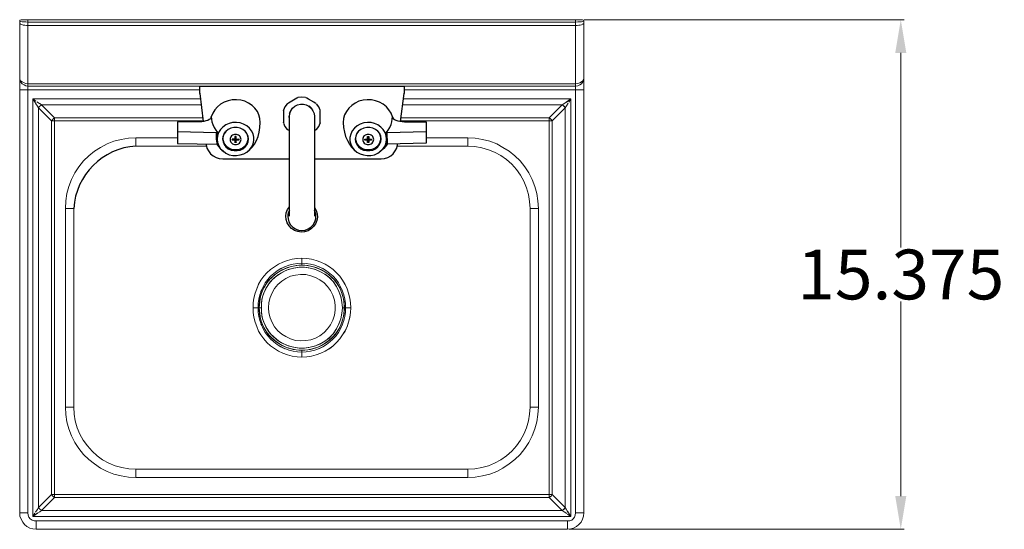
# Model space of a CAD drawing. Units: inches. Extents: x 19.2 to 80.9, y 32.1 to 74.
# Drawn here: x 19.6 to 49.3, y 58.6 to 74 of the extents above; entities that cross this region are included whole.
import ezdxf

# ---------------------------------------------------------------- set-up
doc = ezdxf.new("R2010")
doc.units = ezdxf.units.IN
doc.header["$MEASUREMENT"] = 0
doc.layers.add('AM_0', color=7, linetype='Continuous', lineweight=30)
doc.layers.add('AM_5', color=3, linetype='Continuous', lineweight=15)
doc.layers.add('PDF2_Geometry', color=7, linetype='Continuous')
doc.layers.add('PDF_Geometry', color=7, linetype='Continuous')
doc.styles.get("Standard").update_dxf_attribs({"font": 'ROMANS.SHX'})
doc.dimstyles.new('AM_ANSI$0', dxfattribs={"dimtxt": 0.12, "dimasz": 0.12, "dimexe": 0.1, "dimexo": 0.05, "dimgap": 0.06, "dimtad": 0, "dimtih": 1, "dimtoh": 1, "dimdec": 4, "dimzin": 7, "dimdsep": 46, "dimtxsty": 'Standard', "dimcen": 0, "dimclrd": 256, "dimclre": 256, "dimclrt": 2, "dimadec": 0, "dimazin": 2, "dimtp": 0.1, "dimtm": 0.1, "dimtfac": 0.71, "dimtdec": 4, "dimtofl": 0, "dimtmove": 0, "dimatfit": 3, "dimfxl": 1, "dimtolj": 1, "dimtzin": 7, "dimlwd": -1, "dimlwe": -1, "dimarcsym": 1})

# ---------------------------------------------------------------- blocks, each defined once
blk = doc.blocks.new('*D6')
at = {"layer": 'AM_5', "color": 1, "linetype": 'ByBlock', "transparency": 16777216}
for p, q in [((36.633, 73.975), (46.282, 73.975)), ((46.182, 72.975), (46.182, 67.104)), ((46.182, 59.612), (46.182, 65.484)), ((36.173, 58.612), (46.282, 58.612))]:
    blk.add_line(p, q, dxfattribs=at)
at = {"layer": 'AM_5', "color": 1, "transparency": 16777216}
for points in [[(46.016, 72.975), (46.349, 72.975), (46.182, 73.975)], [(46.016, 59.612), (46.349, 59.612), (46.182, 58.612)]]:
    blk.add_solid(points, dxfattribs=at)
at = {"layer": 'Defpoints', "color": 0, "transparency": 16777216}
for p in [(36.583, 73.975), (36.123, 58.612), (46.182, 58.612)]:
    blk.add_point(p, dxfattribs=at)
at = {"layer": 'AM_5', "color": 1, "transparency": 16777216, "insert": (46.182, 66.294), "char_height": 1.5, "attachment_point": 5}
blk.add_mtext('\\A1;15.375', dxfattribs=at)
blk = doc.blocks.new('TOP VIEW')
at = {"layer": 'AM_0'}
for p, q in [((25.537, 70.567), (24.356, 70.597)), ((23.104, 70.177), (23.104, 70.167)), ((33.119, 70.167), (30.985, 70.156))]:
    blk.add_line(p, q, dxfattribs=at)
blk.add_arc((23.232, 68.166), 2.005, 93.6645, 176.5264, dxfattribs=at)
at = {"layer": 'PDF2_Geometry', "lineweight": 30}
for points in [[(25.037, 71.756), (25.037, 71.976), (25.046, 71.976), (25.066, 71.976), (25.107, 71.976), (25.157, 71.976), (31.065, 71.976), (31.115, 71.976), (31.156, 71.976), (31.185, 71.976), (31.195, 71.976), (31.195, 71.756)], [(25.037, 71.746), (25.137, 70.906)], [(28.221, 71.626), (28.111, 71.635), (28.001, 71.626), (27.991, 71.626), (27.981, 71.616), (27.961, 71.606), (27.911, 71.576), (27.761, 71.486), (27.71, 71.456), (27.69, 71.446), (27.681, 71.436), (27.67, 71.436), (27.601, 71.346), (27.56, 71.246)], [(28.541, 71.446), (28.512, 71.456), (28.471, 71.486), (28.311, 71.576), (28.261, 71.606), (28.241, 71.616), (28.231, 71.626), (28.241, 71.616)], [(31.085, 70.906), (31.195, 71.746)], [(26.468, 70.006), (26.539, 70.067), (26.609, 70.136), (26.679, 70.227), (26.739, 70.336), (26.789, 70.456), (26.829, 70.586), (26.849, 70.726), (26.859, 70.876), (26.849, 70.996), (26.819, 71.106), (26.769, 71.206), (26.689, 71.306), (26.609, 71.386), (26.498, 71.456), (26.388, 71.516), (26.268, 71.546), (26.138, 71.556), (26.008, 71.556), (25.888, 71.526), (25.767, 71.486), (25.658, 71.426), (25.567, 71.346), (25.487, 71.256), (25.427, 71.156), (25.377, 71.046), (25.377, 71.017), (25.357, 70.986), (25.317, 70.967), (25.277, 70.936), (25.217, 70.926), (25.157, 70.906), (25.096, 70.896), (25.027, 70.896), (24.356, 70.896), (24.356, 70.597)], [(27.74, 68.057), (27.74, 68.077), (27.74, 68.118), (27.74, 68.177), (27.74, 68.257), (27.74, 68.368), (27.74, 68.487), (27.74, 68.627), (27.74, 68.777), (27.74, 68.947), (27.74, 69.117), (27.74, 69.297), (27.74, 69.486), (27.74, 69.677), (27.74, 69.856), (27.74, 70.036), (27.74, 70.206), (27.74, 70.367), (27.74, 70.517), (27.74, 70.656), (27.74, 70.776), (27.74, 70.876), (27.74, 70.946), (27.74, 71.006), (27.74, 71.046), (27.74, 71.056), (27.751, 71.146), (27.781, 71.226), (27.831, 71.306), (27.901, 71.366), (27.981, 71.406), (28.071, 71.426), (28.161, 71.426), (28.241, 71.406), (28.321, 71.366), (28.391, 71.306), (28.441, 71.226), (28.482, 71.146), (28.491, 71.056), (28.491, 71.046), (28.491, 71.006), (28.491, 70.946), (28.491, 70.876), (28.491, 70.776), (28.491, 70.656), (28.491, 70.517), (28.491, 70.367), (28.491, 70.206), (28.491, 70.036), (28.491, 69.856), (28.491, 69.677), (28.491, 69.486), (28.491, 69.297), (28.491, 69.117), (28.491, 68.947), (28.491, 68.777), (28.491, 68.627), (28.491, 68.487), (28.491, 68.368), (28.491, 68.257), (28.491, 68.177), (28.491, 68.118), (28.491, 68.077), (28.491, 68.057)], [(27.781, 71.226), (27.831, 71.306), (27.901, 71.366), (27.981, 71.406), (28.071, 71.426), (28.161, 71.426), (28.241, 71.406), (28.321, 71.366)], [(28.332, 71.376), (28.391, 71.316)], [(28.391, 71.306), (28.441, 71.226), (28.482, 71.146), (28.491, 71.056)], [(28.662, 71.246), (28.621, 71.346), (28.552, 71.436)], [(28.552, 71.436), (28.552, 71.436)], [(28.552, 71.436), (28.552, 71.436)], [(31.866, 70.597), (30.685, 70.567), (30.655, 70.567), (30.715, 70.647), (30.765, 70.726), (30.805, 70.817), (30.824, 70.896), (30.835, 70.976), (30.845, 71.046), (30.805, 71.156), (30.735, 71.256), (30.665, 71.346), (30.564, 71.426), (30.455, 71.486), (30.334, 71.526), (30.214, 71.556), (30.084, 71.556), (29.964, 71.546), (29.834, 71.516), (29.723, 71.456), (29.623, 71.386), (29.533, 71.306), (29.463, 71.206), (29.403, 71.106), (29.372, 70.996), (29.363, 70.876), (29.372, 70.726), (29.403, 70.586), (29.433, 70.456), (29.493, 70.336), (29.553, 70.227), (29.613, 70.136), (29.683, 70.067), (29.754, 70.006)], [(25.377, 71.017), (25.377, 71.046), (25.387, 70.976), (25.397, 70.896), (25.427, 70.817), (25.467, 70.726), (25.517, 70.647), (25.578, 70.567)], [(27.56, 71.226), (27.56, 71.196), (27.56, 71.146), (27.56, 70.967), (27.56, 70.906), (27.56, 70.876), (27.56, 70.867), (27.56, 70.876)], [(27.74, 70.976), (27.731, 71.067)], [(27.74, 71.156), (27.781, 71.236)], [(27.74, 71.056), (27.751, 71.146)], [(28.491, 71.067), (28.491, 70.976)], [(28.662, 70.876), (28.662, 70.906), (28.662, 70.967), (28.662, 71.146), (28.662, 71.196), (28.662, 71.226), (28.662, 71.236), (28.662, 71.226)], [(30.855, 71.017), (30.874, 70.986), (30.905, 70.967), (30.945, 70.946), (31.005, 70.926), (31.065, 70.917), (31.135, 70.906), (31.206, 70.896), (31.866, 70.896), (31.866, 70.597), (31.866, 70.256), (30.685, 70.227), (30.635, 70.156), (30.585, 70.097), (30.524, 70.047), (30.474, 70.006)], [(27.56, 70.856), (27.601, 70.756), (27.67, 70.667), (27.681, 70.667), (27.701, 70.656), (27.74, 70.636)], [(28.491, 70.636), (28.521, 70.656), (28.541, 70.667), (28.552, 70.667), (28.621, 70.756), (28.662, 70.856), (28.662, 70.867), (28.662, 70.856)], [(24.356, 70.597), (24.356, 70.247), (25.547, 70.227), (25.578, 70.227), (25.547, 70.306), (25.537, 70.397), (25.547, 70.227), (25.597, 70.156), (25.647, 70.097), (25.697, 70.047), (25.747, 70.006)], [(26.418, 70.597), (26.448, 70.536), (26.468, 70.476), (26.479, 70.406), (26.479, 70.386), (26.468, 70.326), (26.448, 70.256), (26.418, 70.206), (26.368, 70.147), (26.318, 70.106), (26.248, 70.077), (26.179, 70.056), (26.108, 70.056), (26.038, 70.056), (25.968, 70.077), (25.908, 70.106), (25.847, 70.147), (25.797, 70.206), (25.767, 70.256), (25.747, 70.326), (25.737, 70.386), (25.737, 70.406), (25.747, 70.476), (25.767, 70.536), (25.808, 70.597)], [(26.088, 70.376), (26.108, 70.397), (26.108, 70.456), (26.108, 70.397), (26.128, 70.376), (26.128, 70.456), (26.088, 70.456), (26.088, 70.376), (26.008, 70.376), (26.008, 70.347)], [(30.424, 70.597), (30.455, 70.536), (30.474, 70.476), (30.485, 70.406), (30.485, 70.386), (30.474, 70.326), (30.455, 70.256), (30.424, 70.206), (30.374, 70.147), (30.324, 70.106), (30.254, 70.077), (30.184, 70.056), (30.114, 70.056), (30.043, 70.056), (29.973, 70.077), (29.914, 70.106), (29.854, 70.147), (29.804, 70.206), (29.773, 70.256), (29.754, 70.326), (29.743, 70.386), (29.743, 70.406), (29.754, 70.476), (29.773, 70.536), (29.813, 70.597)], [(30.094, 70.276), (30.114, 70.317), (30.134, 70.276), (30.094, 70.276), (30.094, 70.347), (30.114, 70.397), (30.114, 70.317), (30.114, 70.397), (30.123, 70.397), (30.114, 70.397), (30.094, 70.376), (30.094, 70.456), (30.134, 70.456), (30.134, 70.376), (30.114, 70.397), (30.114, 70.456), (30.114, 70.397), (30.134, 70.347), (30.134, 70.276)], [(30.674, 70.486), (30.655, 70.567)], [(30.685, 70.397), (30.674, 70.486)], [(30.685, 70.397), (30.685, 70.567)], [(25.227, 70.236), (25.227, 70.206), (25.246, 70.106), (25.296, 70.017), (25.357, 69.936), (25.437, 69.867), (25.528, 69.817), (25.617, 69.786), (25.728, 69.777), (26.719, 69.777), (26.759, 69.777), (26.799, 69.777), (26.829, 69.777), (26.859, 69.777), (27.74, 69.777)], [(25.717, 70.397), (25.737, 70.306)], [(25.737, 70.297), (25.767, 70.217)], [(25.778, 70.227), (25.828, 70.167), (25.897, 70.106), (25.988, 70.077)], [(26.088, 70.347), (26.008, 70.347), (26.028, 70.376)], [(26.128, 70.276), (26.088, 70.276)], [(26.098, 70.397), (26.108, 70.397), (26.118, 70.397)], [(26.108, 70.317), (26.118, 70.317)], [(26.128, 70.376), (26.208, 70.386), (26.208, 70.347), (26.198, 70.386)], [(26.208, 70.347), (26.128, 70.347)], [(26.238, 70.077), (26.318, 70.106), (26.388, 70.167), (26.448, 70.227)], [(26.459, 70.217), (26.489, 70.297), (26.498, 70.386)], [(28.491, 69.777), (29.363, 69.777), (29.393, 69.777), (29.422, 69.777), (29.463, 69.777), (29.503, 69.777), (30.505, 69.777), (30.605, 69.786), (30.705, 69.817), (30.795, 69.867), (30.865, 69.936), (30.926, 70.017), (30.976, 70.106), (30.995, 70.206), (30.995, 70.236)], [(29.723, 70.397), (29.743, 70.306), (29.784, 70.227), (29.834, 70.167), (29.904, 70.106), (29.993, 70.077)], [(30.034, 70.376), (30.014, 70.347), (30.014, 70.376), (30.094, 70.376)], [(30.094, 70.347), (30.014, 70.347)], [(30.114, 70.317), (30.114, 70.317)], [(30.204, 70.376), (30.214, 70.347), (30.134, 70.347)], [(30.134, 70.376), (30.214, 70.376), (30.214, 70.347)], [(30.244, 70.077), (30.324, 70.106), (30.394, 70.167), (30.455, 70.227)], [(30.455, 70.217), (30.494, 70.297)], [(30.485, 70.306), (30.505, 70.397)], [(28.491, 68.318), (28.541, 68.227), (28.571, 68.127), (28.582, 68.027), (28.562, 67.918), (28.521, 67.818), (28.461, 67.737), (28.391, 67.668), (28.302, 67.607), (28.191, 67.578), (28.091, 67.568), (27.991, 67.587), (27.89, 67.618), (27.801, 67.678), (27.731, 67.757), (27.67, 67.848), (27.64, 67.948), (27.631, 68.048), (27.64, 68.157), (27.681, 68.257), (27.74, 68.338)], [(27.74, 68.238), (27.71, 68.177), (27.69, 68.107), (27.69, 68.038), (27.701, 67.968), (27.72, 67.878), (27.77, 67.787), (27.84, 67.718), (27.92, 67.668), (28.011, 67.628), (28.111, 67.618), (28.211, 67.628), (28.302, 67.668), (28.382, 67.718), (28.452, 67.787), (28.502, 67.878), (28.532, 67.968), (28.532, 68.038), (28.532, 68.107), (28.512, 68.177), (28.491, 68.238)]]:
    blk.add_lwpolyline(points, dxfattribs=at)
for points in [[(25.037, 71.746), (25.037, 71.756)], [(31.195, 71.756), (31.195, 71.746)], [(27.56, 71.236), (27.56, 71.246)], [(30.855, 71.017), (30.845, 71.046)], [(25.557, 70.376), (25.567, 70.276), (25.608, 70.177), (25.658, 70.086), (25.737, 70.017), (25.817, 69.956), (25.918, 69.906), (26.028, 69.886), (26.138, 69.877), (26.248, 69.897), (26.359, 69.927), (26.448, 69.986), (26.529, 70.056), (26.589, 70.136), (26.639, 70.236), (26.659, 70.336), (26.659, 70.436), (26.639, 70.536), (26.589, 70.626), (26.529, 70.706), (26.448, 70.776), (26.348, 70.826), (26.248, 70.867), (26.138, 70.876), (26.018, 70.876), (25.918, 70.846), (25.817, 70.806), (25.728, 70.736), (25.658, 70.667), (25.597, 70.576), (25.567, 70.476)], [(25.717, 70.376), (25.737, 70.297), (25.767, 70.217), (25.817, 70.147), (25.888, 70.086), (25.978, 70.047), (26.068, 70.027), (26.158, 70.027), (26.248, 70.047), (26.329, 70.086), (26.398, 70.147), (26.459, 70.217), (26.489, 70.297), (26.498, 70.386), (26.489, 70.467), (26.448, 70.547), (26.398, 70.617), (26.329, 70.667), (26.248, 70.706), (26.158, 70.726), (26.058, 70.726), (25.968, 70.706), (25.888, 70.667), (25.817, 70.606), (25.767, 70.536), (25.728, 70.456)], [(30.665, 70.376), (30.655, 70.476), (30.624, 70.576), (30.564, 70.667), (30.494, 70.736), (30.405, 70.806), (30.304, 70.846), (30.204, 70.876), (30.094, 70.876), (29.984, 70.867), (29.873, 70.826), (29.784, 70.776), (29.704, 70.706), (29.633, 70.626), (29.593, 70.526), (29.563, 70.426), (29.563, 70.326), (29.593, 70.227), (29.633, 70.136), (29.693, 70.056), (29.773, 69.986), (29.873, 69.927), (29.973, 69.897), (30.084, 69.877), (30.194, 69.886), (30.304, 69.906), (30.405, 69.956), (30.494, 70.017), (30.564, 70.097), (30.624, 70.177), (30.655, 70.276)], [(30.505, 70.376), (30.494, 70.467), (30.464, 70.547), (30.405, 70.617), (30.334, 70.667), (30.254, 70.706), (30.164, 70.726), (30.073, 70.726), (29.984, 70.706), (29.893, 70.667), (29.823, 70.617), (29.773, 70.547), (29.743, 70.467), (29.723, 70.376), (29.733, 70.297), (29.773, 70.217), (29.823, 70.147), (29.893, 70.086), (29.973, 70.047), (30.064, 70.027), (30.164, 70.027), (30.254, 70.047), (30.334, 70.086), (30.405, 70.147), (30.455, 70.217), (30.494, 70.297)], [(25.537, 70.397), (25.537, 70.567), (25.578, 70.567), (25.547, 70.486)], [(25.947, 70.367), (25.947, 70.336), (25.958, 70.306), (25.968, 70.286), (25.997, 70.256), (26.018, 70.236), (26.048, 70.227), (26.078, 70.217), (26.108, 70.217), (26.138, 70.217), (26.179, 70.227), (26.198, 70.236), (26.229, 70.256), (26.248, 70.286), (26.258, 70.306), (26.268, 70.336), (26.279, 70.367), (26.268, 70.397), (26.258, 70.426), (26.248, 70.456), (26.229, 70.476), (26.198, 70.497), (26.168, 70.506), (26.138, 70.517), (26.108, 70.517), (26.078, 70.517), (26.048, 70.506), (26.018, 70.497), (25.988, 70.476), (25.968, 70.447), (25.958, 70.426), (25.947, 70.397)], [(30.284, 70.367), (30.274, 70.397), (30.264, 70.426), (30.254, 70.456), (30.234, 70.476), (30.204, 70.497), (30.184, 70.506), (30.144, 70.517), (30.114, 70.517), (30.084, 70.517), (30.054, 70.506), (30.023, 70.497), (30.004, 70.476), (29.973, 70.456), (29.964, 70.426), (29.954, 70.397), (29.954, 70.367), (29.954, 70.336), (29.964, 70.306), (29.973, 70.286), (29.993, 70.256), (30.023, 70.236), (30.054, 70.227), (30.084, 70.217), (30.114, 70.217), (30.144, 70.217), (30.173, 70.227), (30.204, 70.236), (30.234, 70.256), (30.254, 70.286), (30.264, 70.306), (30.274, 70.336)], [(26.108, 70.317), (26.108, 70.397), (26.088, 70.347), (26.088, 70.276)], [(26.128, 70.276), (26.128, 70.347), (26.108, 70.397), (26.118, 70.317)], [(30.685, 70.397), (30.685, 70.227), (30.655, 70.227), (30.674, 70.317)]]:
    blk.add_lwpolyline(points, close=True, dxfattribs=at)
at = {"layer": 'PDF_Geometry', "lineweight": 18}
for p, q in [((22.664, 70.367), (22.883, 70.406)), ((22.883, 70.406), (23.104, 70.417)), ((23.104, 70.417), (24.356, 70.417)), ((31.866, 70.417), (33.119, 70.417)), ((33.119, 70.417), (33.339, 70.406)), ((33.339, 70.406), (33.559, 70.367)), ((21.852, 70.007), (22.042, 70.127)), ((22.042, 70.127), (22.243, 70.236)), ((22.243, 70.236), (22.443, 70.317)), ((22.443, 70.317), (22.664, 70.367)), ((33.559, 70.367), (33.779, 70.317)), ((33.779, 70.317), (33.99, 70.236)), ((33.99, 70.236), (34.18, 70.127)), ((34.18, 70.127), (34.37, 70.007)), ((21.522, 69.717), (21.681, 69.867)), ((21.681, 69.867), (21.852, 70.007)), ((34.37, 70.007), (34.541, 69.867)), ((34.541, 69.867), (34.701, 69.717)), ((21.261, 69.357), (21.381, 69.537)), ((21.381, 69.537), (21.522, 69.717)), ((34.701, 69.717), (34.841, 69.537)), ((34.841, 69.537), (34.961, 69.357)), ((21.16, 69.157), (21.261, 69.357)), ((34.961, 69.357), (35.061, 69.157)), ((21.021, 68.738), (21.081, 68.947)), ((21.081, 68.947), (21.16, 69.157)), ((35.061, 69.157), (35.142, 68.947)), ((35.142, 68.947), (35.201, 68.738)), ((20.991, 68.518), (21.021, 68.738)), ((35.201, 68.738), (35.231, 68.518)), ((20.98, 68.287), (20.991, 68.518)), ((35.231, 68.518), (35.251, 68.287)), ((20.98, 62.291), (20.98, 68.287)), ((35.251, 68.287), (35.251, 62.291)), ((20.991, 62.071), (20.98, 62.291)), ((35.251, 62.291), (35.231, 62.071)), ((21.021, 61.851), (20.991, 62.071)), ((21.081, 61.641), (21.021, 61.851)), ((35.201, 61.851), (35.142, 61.641)), ((35.231, 62.071), (35.201, 61.851)), ((21.16, 61.431), (21.081, 61.641)), ((35.142, 61.641), (35.061, 61.431)), ((21.261, 61.231), (21.16, 61.431)), ((21.381, 61.051), (21.261, 61.231)), ((34.961, 61.231), (34.841, 61.051)), ((35.061, 61.431), (34.961, 61.231)), ((21.522, 60.871), (21.381, 61.051)), ((34.841, 61.051), (34.701, 60.871)), ((21.681, 60.721), (21.522, 60.871)), ((21.852, 60.581), (21.681, 60.721)), ((34.541, 60.721), (34.37, 60.581)), ((34.701, 60.871), (34.541, 60.721)), ((22.042, 60.451), (21.852, 60.581)), ((22.243, 60.351), (22.042, 60.451)), ((22.443, 60.272), (22.243, 60.351)), ((33.99, 60.351), (33.779, 60.272)), ((34.18, 60.451), (33.99, 60.351)), ((34.37, 60.581), (34.18, 60.451)), ((22.664, 60.222), (22.443, 60.272)), ((22.883, 60.181), (22.664, 60.222)), ((23.104, 60.172), (22.883, 60.181)), ((33.119, 60.172), (23.104, 60.172)), ((33.339, 60.181), (33.119, 60.172)), ((33.559, 60.222), (33.339, 60.181)), ((33.779, 60.272), (33.559, 60.222))]:
    blk.add_line(p, q, dxfattribs=at)
for points in [[(19.849, 71.985), (19.849, 72.016), (19.849, 72.046), (19.849, 73.905), (19.789, 73.915), (19.729, 73.915), (19.669, 73.915), (19.628, 73.925), (19.608, 73.935), (19.599, 73.935), (19.608, 73.965), (19.639, 73.975), (19.608, 73.965), (19.599, 73.935), (19.608, 73.935), (19.628, 73.925), (19.669, 73.915), (19.729, 73.915), (19.789, 73.915), (19.849, 73.905), (19.849, 73.935), (19.849, 73.965), (19.849, 73.975), (19.799, 73.975), (19.749, 73.975), (19.699, 73.975), (19.669, 73.975), (19.649, 73.975), (19.639, 73.975), (19.649, 73.975), (19.669, 73.975), (19.699, 73.975), (19.749, 73.975), (19.799, 73.975), (19.849, 73.975), (36.373, 73.975), (36.433, 73.975), (36.483, 73.975), (36.523, 73.975), (36.553, 73.975), (36.573, 73.975), (36.583, 73.975)], [(36.373, 71.985), (36.373, 72.016), (36.373, 72.046), (36.373, 73.905), (36.443, 73.915), (36.503, 73.915), (36.553, 73.915), (36.594, 73.925), (36.614, 73.935), (36.594, 73.925), (36.553, 73.915), (36.503, 73.915), (36.443, 73.915), (36.373, 73.905), (36.373, 73.935), (36.373, 73.965), (36.373, 73.975), (36.433, 73.975), (36.483, 73.975), (36.523, 73.975), (36.553, 73.975), (36.573, 73.975), (36.583, 73.975), (36.614, 73.965), (36.623, 73.935), (36.623, 72.226), (36.623, 72.216), (36.623, 72.185), (36.623, 72.146), (36.623, 72.085), (36.623, 72.016), (36.623, 71.936), (36.623, 71.856), (36.614, 71.856), (36.594, 71.856), (36.553, 71.856), (36.503, 71.856), (36.443, 71.856), (36.373, 71.856), (36.373, 71.896), (36.373, 71.946), (36.373, 71.966), (36.373, 71.976), (36.373, 71.966), (36.373, 71.946), (36.373, 71.896), (36.373, 71.856), (31.195, 71.856)], [(19.608, 72.185), (19.628, 72.135), (19.669, 72.106), (19.729, 72.076), (19.789, 72.056), (19.849, 72.046), (19.849, 72.016), (19.849, 71.985), (19.849, 71.976), (36.373, 71.976), (36.373, 71.985), (36.373, 72.016), (36.373, 72.046), (36.443, 72.056), (36.373, 72.046), (19.849, 72.046), (19.849, 73.805), (36.373, 73.805), (19.849, 73.805), (19.809, 73.805), (19.758, 73.815), (19.708, 73.815), (19.679, 73.825), (19.649, 73.835), (19.619, 73.845), (19.608, 73.865), (19.599, 73.875), (19.599, 72.226), (19.599, 73.935), (19.599, 72.226), (19.608, 72.166), (19.628, 72.106), (19.669, 72.046), (19.729, 72.016), (19.789, 71.985), (19.849, 71.976), (19.849, 71.966), (19.849, 71.976), (19.849, 71.966), (19.849, 71.946), (19.849, 71.896), (19.849, 71.856), (19.789, 71.856), (19.849, 71.856), (19.849, 59.112), (19.789, 59.112), (19.849, 59.112), (19.849, 71.856), (25.037, 71.856)], [(36.583, 73.835), (36.553, 73.825), (36.514, 73.815), (36.464, 73.815), (36.423, 73.805), (36.373, 73.805), (36.373, 72.046), (19.849, 72.046), (19.789, 72.056), (19.729, 72.076), (19.669, 72.106), (19.628, 72.135), (19.608, 72.185), (19.628, 72.135), (19.669, 72.106), (19.729, 72.076), (19.789, 72.056), (19.849, 72.046), (19.849, 73.805)], [(19.619, 73.925), (19.619, 73.925)], [(19.619, 73.925), (19.619, 73.925)], [(19.729, 73.815), (19.729, 73.825)], [(36.373, 73.805), (36.373, 72.046), (36.443, 72.056), (36.503, 72.076), (36.553, 72.106), (36.594, 72.135), (36.614, 72.185)], [(36.503, 73.815), (36.503, 73.825)], [(36.623, 73.865), (36.603, 73.855), (36.594, 73.845), (36.603, 73.855)], [(36.614, 73.925), (36.614, 73.925)], [(36.614, 73.925), (36.614, 73.925)], [(36.614, 73.925), (36.614, 73.925)], [(36.623, 73.935), (36.623, 72.226), (36.623, 73.875)], [(36.623, 73.875), (36.623, 73.875)], [(36.623, 73.875), (36.623, 73.875)], [(36.623, 73.875), (36.623, 73.875)], [(19.599, 72.216), (19.599, 72.185)], [(31.195, 71.856), (36.373, 71.856), (36.373, 59.112), (36.362, 59.042), (36.343, 58.982), (36.303, 58.932), (36.253, 58.892), (36.193, 58.872), (36.123, 58.863), (20.099, 58.863), (20.099, 58.792), (20.099, 58.732), (20.099, 58.682), (20.099, 58.643), (20.099, 58.622), (20.099, 58.612), (36.123, 58.612), (36.223, 58.622), (36.313, 58.643), (36.403, 58.692), (36.473, 58.752), (36.544, 58.832), (36.583, 58.922), (36.614, 59.013), (36.623, 59.112), (36.614, 59.112), (36.623, 59.112), (36.623, 71.856), (36.623, 71.936), (36.623, 72.016), (36.623, 72.085), (36.623, 72.146), (36.623, 72.185), (36.623, 72.216), (36.623, 72.226), (36.614, 72.166), (36.594, 72.106), (36.553, 72.046), (36.503, 72.016), (36.443, 71.985), (36.373, 71.976), (36.373, 71.966)], [(36.623, 72.185), (36.623, 72.216)], [(25.037, 71.856), (19.849, 71.856), (19.849, 71.896), (19.849, 71.946), (19.849, 71.966)], [(36.623, 59.112), (36.623, 71.856), (36.614, 71.856), (36.594, 71.856), (36.553, 71.856), (36.503, 71.856), (36.443, 71.856), (36.373, 71.856), (36.373, 59.112), (36.443, 59.112), (36.503, 59.112), (36.553, 59.112), (36.594, 59.112), (36.614, 59.112), (36.594, 59.112), (36.553, 59.112), (36.503, 59.112), (36.443, 59.112), (36.373, 59.112), (36.362, 59.042), (36.343, 58.982), (36.303, 58.932), (36.253, 58.892), (36.193, 58.872), (36.123, 58.863), (20.099, 58.863), (20.099, 58.792), (20.099, 58.732), (20.099, 58.682), (20.099, 58.643), (20.099, 58.622), (20.099, 58.612), (19.999, 58.622), (19.909, 58.643), (19.819, 58.692), (19.749, 58.752), (19.689, 58.832), (19.639, 58.922), (19.608, 59.013), (19.599, 59.112)], [(19.608, 71.856), (19.628, 71.856)], [(19.628, 71.856), (19.608, 71.856)], [(19.628, 71.856), (19.669, 71.856)], [(19.669, 71.856), (19.628, 71.856)], [(19.669, 71.856), (19.729, 71.856)], [(19.729, 71.856), (19.669, 71.856)], [(19.729, 71.856), (19.789, 71.856)], [(19.789, 71.856), (19.729, 71.856)], [(31.174, 71.586), (36.223, 71.586), (36.223, 59.002), (19.999, 59.002), (19.999, 71.586), (25.056, 71.586)], [(25.056, 71.586), (19.999, 71.586), (20.09, 71.517)], [(19.999, 71.586), (20.049, 71.506), (19.999, 71.586), (19.999, 59.002), (20.059, 59.102)], [(20.079, 59.132), (20.129, 59.202), (20.17, 59.272), (20.17, 71.317), (20.14, 71.367), (20.09, 71.436), (20.049, 71.506), (20.099, 71.426)], [(20.099, 71.426), (20.099, 71.426)], [(20.12, 71.496), (20.199, 71.446), (20.259, 71.406), (25.077, 71.406)], [(20.199, 59.232), (20.17, 59.272), (20.56, 59.661), (20.17, 59.272), (20.17, 71.317), (20.19, 71.346), (20.209, 71.367), (20.24, 71.386), (20.259, 71.406), (20.209, 71.446), (20.14, 71.486)], [(20.149, 71.476), (20.149, 71.476)], [(20.17, 71.317), (20.19, 71.346)], [(20.209, 71.367), (20.24, 71.386), (20.259, 71.406), (20.65, 71.017), (20.62, 70.997), (20.59, 70.956), (20.56, 70.926), (20.61, 70.926), (20.65, 70.926), (25.135, 70.926)], [(25.124, 71.017), (20.65, 71.017), (20.259, 71.406), (25.077, 71.406)], [(31.099, 71.017), (35.572, 71.017), (35.962, 71.406), (35.993, 71.386), (36.013, 71.367), (36.032, 71.346), (36.052, 71.317), (36.093, 71.376), (36.132, 71.436)], [(31.151, 71.406), (35.962, 71.406), (36.013, 71.436), (36.082, 71.486), (36.153, 71.536), (36.223, 71.586), (31.174, 71.586)], [(31.151, 71.406), (35.962, 71.406)], [(36.032, 59.232), (35.993, 59.202), (35.962, 59.182), (35.572, 59.572), (35.602, 59.592), (35.642, 59.622), (35.661, 59.661), (35.661, 70.926), (35.642, 70.956), (35.602, 70.997), (35.572, 71.017), (35.962, 71.406), (35.993, 71.386), (36.032, 71.356)], [(36.032, 71.346), (36.052, 71.317), (35.661, 70.926), (36.052, 71.317), (36.052, 59.272), (36.032, 59.242), (36.013, 59.222), (35.993, 59.202), (35.962, 59.182), (36.023, 59.142), (36.082, 59.102)], [(36.143, 71.456), (36.093, 71.376), (36.052, 71.317), (36.052, 59.272), (36.082, 59.222), (36.132, 59.152), (36.182, 59.082), (36.223, 59.002), (36.223, 71.586), (36.163, 71.486)], [(36.223, 71.586), (36.153, 71.526), (36.073, 71.476)], [(36.073, 71.476), (36.073, 71.476)], [(36.123, 71.426), (36.123, 71.426)], [(20.209, 59.222), (20.24, 59.202), (20.259, 59.182), (20.65, 59.572), (20.62, 59.592), (20.59, 59.622), (20.56, 59.661), (20.56, 70.926), (20.59, 70.956), (20.62, 70.997), (20.65, 71.017), (20.65, 70.976), (20.65, 71.017), (25.124, 71.017)], [(25.377, 71.017), (25.381, 71.017)], [(25.381, 71.017), (25.377, 71.017)], [(27.736, 71.017), (27.74, 71.017)], [(27.74, 71.017), (27.736, 71.017)], [(31.087, 70.926), (35.572, 70.926), (35.572, 70.976), (35.572, 71.017), (31.099, 71.017)], [(25.135, 70.926), (20.65, 70.926), (20.65, 70.976), (20.65, 70.926), (20.65, 59.661), (20.61, 59.661), (20.56, 59.661), (20.56, 70.926), (20.61, 70.926), (20.65, 70.926), (20.65, 59.661), (35.572, 59.661), (35.572, 70.926), (31.087, 70.926)], [(25.217, 70.926), (25.217, 70.926)], [(31.005, 70.926), (31.005, 70.926)], [(31.866, 70.417), (33.119, 70.417), (33.119, 70.347), (33.119, 70.286), (33.119, 70.236), (33.119, 70.197), (33.119, 70.177)], [(23.104, 70.167), (25.234, 70.167)], [(35.001, 68.287), (35.001, 68.287)], [(35.001, 68.287), (35.001, 68.287)], [(28.501, 64.009), (28.372, 63.98), (28.242, 63.959), (28.111, 63.95), (28.111, 64.009), (27.941, 64.02), (27.76, 64.059), (27.6, 64.109), (27.44, 64.2), (27.3, 64.3), (27.17, 64.42), (27.059, 64.549), (26.97, 64.699), (26.899, 64.859), (26.849, 65.029), (26.829, 65.209), (26.829, 65.379), (26.849, 65.559), (26.899, 65.729), (26.97, 65.889), (27.059, 66.039), (27.17, 66.169), (27.3, 66.289), (27.44, 66.389), (27.6, 66.469), (27.76, 66.528), (27.941, 66.569), (28.111, 66.578), (28.111, 66.639), (28.111, 66.678), (28.111, 66.728), (28.111, 66.678), (28.111, 66.639), (28.242, 66.628), (28.372, 66.608), (28.501, 66.578), (28.622, 66.528), (28.742, 66.478), (28.852, 66.408), (28.952, 66.328), (29.052, 66.239), (29.143, 66.139), (29.213, 66.039), (29.282, 65.919), (29.332, 65.808), (29.383, 65.679), (29.412, 65.549), (29.433, 65.419), (29.433, 65.29), (29.483, 65.29), (29.533, 65.29), (29.593, 65.29), (29.583, 65.149), (29.593, 65.29), (29.583, 65.439), (29.564, 65.579), (29.523, 65.729), (29.483, 65.858), (29.423, 65.989)], [(27.46, 66.458), (27.591, 66.528), (27.73, 66.578), (27.591, 66.528)], [(27.721, 66.578), (27.851, 66.608), (27.981, 66.628), (28.111, 66.639), (28.111, 66.578), (28.292, 66.569), (28.461, 66.528), (28.622, 66.469), (28.782, 66.389), (28.922, 66.289), (29.052, 66.169), (29.162, 66.039), (29.253, 65.889), (29.323, 65.729), (29.373, 65.559), (29.393, 65.379), (29.393, 65.209), (29.373, 65.029), (29.323, 64.859), (29.253, 64.699), (29.162, 64.549), (29.052, 64.42), (28.922, 64.3), (28.782, 64.2), (28.622, 64.109), (28.461, 64.059), (28.292, 64.02), (28.111, 64.009), (28.111, 63.95), (27.981, 63.959), (27.851, 63.98), (27.721, 64.009)], [(28.111, 66.728), (28.111, 66.789)], [(28.111, 66.789), (28.111, 66.728)], [(29.412, 65.999), (29.343, 66.119), (29.263, 66.239), (29.162, 66.349), (29.052, 66.449), (28.943, 66.528), (28.813, 66.608), (28.682, 66.669), (28.542, 66.719), (28.401, 66.758), (28.542, 66.719), (28.682, 66.669), (28.813, 66.608), (28.943, 66.528), (29.052, 66.449), (29.162, 66.349), (29.263, 66.239), (29.343, 66.119), (29.423, 65.989), (29.483, 65.858), (29.523, 65.729), (29.564, 65.579), (29.583, 65.439), (29.593, 65.29), (29.533, 65.29), (29.483, 65.29), (29.433, 65.29), (29.433, 65.159), (29.412, 65.029), (29.383, 64.909), (29.332, 64.779), (29.282, 64.659), (29.213, 64.549), (29.143, 64.449), (29.052, 64.35), (29.043, 64.34)], [(28.501, 66.578), (28.622, 66.528)], [(27.17, 64.35), (27.09, 64.449), (27.009, 64.549), (26.94, 64.659), (26.89, 64.779), (26.849, 64.909), (26.819, 65.029), (26.799, 65.159), (26.789, 65.29), (26.749, 65.29), (26.789, 65.29), (26.799, 65.419), (26.819, 65.549), (26.849, 65.679), (26.89, 65.808), (26.94, 65.919), (27.009, 66.039), (27.09, 66.139), (27.17, 66.239), (27.179, 66.249)], [(27.17, 66.239), (27.27, 66.328), (27.37, 66.408), (27.48, 66.478), (27.6, 66.528)], [(28.631, 66.528), (28.772, 66.458)], [(26.879, 65.779), (26.899, 65.829)], [(29.332, 65.829), (29.343, 65.779)], [(26.899, 64.759), (26.879, 64.799)], [(29.343, 64.799), (29.332, 64.759)], [(27.19, 64.329), (27.17, 64.35), (27.27, 64.259), (27.37, 64.179), (27.48, 64.109), (27.6, 64.05)], [(29.052, 64.35), (28.952, 64.259), (28.852, 64.179), (28.742, 64.109), (28.622, 64.05)], [(27.591, 64.059), (27.73, 64.009), (27.591, 64.059), (27.46, 64.129)], [(28.772, 64.129), (28.631, 64.059), (28.501, 64.009), (28.631, 64.059)], [(35.001, 62.291), (34.981, 62.08)], [(35.001, 62.291), (35.001, 62.291)], [(35.031, 62.291), (35.001, 62.291)], [(35.001, 62.291), (35.001, 62.291)], [(35.071, 62.291), (35.031, 62.291)], [(35.121, 62.291), (35.071, 62.291)], [(35.181, 62.291), (35.121, 62.291)], [(35.251, 62.291), (35.181, 62.291)], [(35.231, 62.071), (35.251, 62.291)], [(34.951, 61.88), (34.891, 61.671)], [(34.981, 62.08), (34.951, 61.88)], [(35.142, 61.641), (35.201, 61.851)], [(35.201, 61.851), (35.231, 62.071)], [(34.891, 61.671), (34.81, 61.481)], [(35.061, 61.431), (35.142, 61.641)], [(34.71, 61.301), (34.591, 61.131)], [(34.81, 61.481), (34.71, 61.301)], [(34.841, 61.051), (34.961, 61.231)], [(34.961, 61.231), (35.061, 61.431)], [(34.45, 60.971), (34.29, 60.831)], [(34.591, 61.131), (34.45, 60.971)], [(34.701, 60.871), (34.841, 61.051)], [(34.12, 60.711), (33.929, 60.601)], [(34.29, 60.831), (34.12, 60.711)], [(34.37, 60.581), (34.541, 60.721)], [(34.541, 60.721), (34.701, 60.871)], [(33.119, 60.422), (28.111, 60.422), (23.104, 60.422)], [(33.328, 60.431), (33.119, 60.422)], [(33.119, 60.411), (33.119, 60.422)], [(33.119, 60.411), (33.119, 60.392)], [(33.119, 60.392), (33.119, 60.351)], [(33.119, 60.351), (33.119, 60.292)], [(33.539, 60.471), (33.328, 60.431)], [(33.74, 60.521), (33.539, 60.471)], [(33.929, 60.601), (33.74, 60.521)], [(33.779, 60.272), (33.99, 60.351)], [(33.99, 60.351), (34.18, 60.451)], [(34.18, 60.451), (34.37, 60.581)], [(33.119, 60.292), (33.119, 60.231)], [(33.119, 60.231), (33.119, 60.172)], [(33.119, 60.172), (33.339, 60.181)], [(33.339, 60.181), (33.559, 60.222)], [(33.559, 60.222), (33.779, 60.272)], [(20.259, 59.182), (20.65, 59.572), (35.572, 59.572), (35.962, 59.182), (20.259, 59.182), (20.24, 59.202), (20.209, 59.222), (20.19, 59.242), (20.17, 59.272), (20.14, 59.211), (20.09, 59.152)], [(36.102, 59.092), (36.023, 59.142), (35.962, 59.182), (20.259, 59.182), (20.209, 59.142), (20.14, 59.102), (20.07, 59.052), (19.999, 59.002), (36.223, 59.002), (36.132, 59.072)], [(20.099, 59.152), (20.099, 59.161)], [(36.052, 59.272), (36.032, 59.242)], [(36.223, 59.002), (36.173, 59.082), (36.123, 59.161)], [(36.123, 59.152), (36.123, 59.152)], [(19.999, 59.002), (20.079, 59.062), (20.149, 59.112)], [(20.149, 59.102), (20.149, 59.102)], [(36.073, 59.102), (36.073, 59.102)]]:
    blk.add_lwpolyline(points, dxfattribs=at)
for points in [[(36.373, 73.975), (19.849, 73.975), (19.849, 73.965), (19.849, 73.935), (19.849, 73.905), (36.373, 73.905), (36.373, 73.935), (36.373, 73.965)], [(36.373, 72.046), (36.373, 73.905), (19.849, 73.905), (19.849, 72.046)], [(19.608, 71.856), (19.599, 71.856), (19.599, 59.112), (19.599, 71.856), (19.599, 71.936), (19.599, 72.016), (19.599, 72.085), (19.599, 72.146), (19.599, 72.185), (19.599, 72.216), (19.599, 72.226), (19.599, 72.216), (19.599, 72.185), (19.599, 72.146), (19.599, 72.085), (19.599, 72.016), (19.599, 71.936), (19.599, 71.856)], [(19.599, 72.185), (19.599, 72.216)], [(36.623, 72.216), (36.623, 72.185)], [(36.614, 72.185), (36.594, 72.135), (36.553, 72.106), (36.503, 72.076), (36.443, 72.056), (36.503, 72.076), (36.553, 72.106), (36.594, 72.135)], [(20.17, 71.317), (20.56, 70.926)], [(35.572, 70.926), (35.572, 70.976), (35.572, 71.017), (35.602, 70.997), (35.642, 70.956), (35.661, 70.926), (35.622, 70.926)], [(35.661, 59.661), (35.622, 59.661), (35.572, 59.661), (35.572, 70.926), (35.622, 70.926), (35.661, 70.926)], [(23.104, 70.417), (23.104, 70.347), (23.104, 70.286), (23.104, 70.236), (23.104, 70.197), (23.104, 70.177), (23.104, 70.197), (23.104, 70.236), (23.104, 70.286), (23.104, 70.347)], [(35.251, 68.287), (35.231, 68.518), (35.201, 68.738), (35.142, 68.947), (35.061, 69.157), (34.961, 69.357), (34.841, 69.537), (34.701, 69.717), (34.541, 69.867), (34.37, 70.007), (34.18, 70.127), (33.99, 70.236), (33.779, 70.317), (33.559, 70.367), (33.339, 70.406), (33.119, 70.417), (33.119, 70.347), (33.119, 70.286), (33.119, 70.236), (33.119, 70.197), (33.119, 70.177), (33.119, 70.167), (33.328, 70.157), (33.539, 70.117), (33.74, 70.057), (33.929, 69.977), (34.12, 69.877), (34.29, 69.757), (34.45, 69.617), (34.591, 69.457), (34.71, 69.288), (34.81, 69.107), (34.891, 68.907), (34.951, 68.707), (34.981, 68.498), (35.001, 68.287), (35.031, 68.287), (35.071, 68.287), (35.121, 68.287), (35.181, 68.287)], [(20.98, 68.287), (20.98, 62.291), (21.041, 62.291), (21.101, 62.291), (21.151, 62.291), (21.191, 62.291), (21.221, 62.291), (21.231, 62.291), (21.231, 68.287), (21.221, 68.287), (21.191, 68.287), (21.151, 68.287), (21.101, 68.287), (21.041, 68.287)], [(35.251, 62.291), (35.251, 68.287), (35.181, 68.287), (35.121, 68.287), (35.071, 68.287), (35.031, 68.287), (35.001, 68.287), (35.001, 62.291), (35.031, 62.291), (35.071, 62.291), (35.121, 62.291), (35.181, 62.291)], [(27.821, 66.758), (27.68, 66.719), (27.541, 66.669), (27.41, 66.608), (27.29, 66.528), (27.17, 66.449), (27.059, 66.349), (26.97, 66.239), (26.879, 66.119), (26.809, 65.999), (26.749, 65.858), (26.699, 65.729), (26.659, 65.579), (26.639, 65.439), (26.639, 65.29), (26.639, 65.439), (26.659, 65.579), (26.699, 65.729), (26.749, 65.858), (26.809, 65.989), (26.879, 66.119), (26.97, 66.239), (27.059, 66.349), (27.17, 66.449), (27.29, 66.528), (27.41, 66.608), (27.541, 66.669), (27.68, 66.719), (27.821, 66.758), (27.971, 66.778), (28.111, 66.789), (28.261, 66.778), (28.401, 66.758), (28.261, 66.778), (28.111, 66.789), (27.96, 66.778)], [(26.829, 65.29), (26.84, 65.469), (26.869, 65.639), (26.929, 65.808), (27.009, 65.958), (27.109, 66.108), (27.23, 66.228), (27.37, 66.349), (27.52, 66.439), (27.68, 66.508), (27.851, 66.549), (28.021, 66.578), (28.201, 66.578), (28.372, 66.549), (28.542, 66.508), (28.702, 66.439), (28.852, 66.349), (28.993, 66.228), (29.113, 66.108), (29.213, 65.958), (29.293, 65.808), (29.353, 65.639), (29.393, 65.469), (29.403, 65.29), (29.373, 65.29), (29.343, 65.29), (29.323, 65.459), (29.293, 65.619), (29.232, 65.779), (29.162, 65.929), (29.062, 66.069), (28.952, 66.189), (28.822, 66.289), (28.672, 66.378), (28.522, 66.449), (28.361, 66.489), (28.191, 66.519), (28.031, 66.519), (27.86, 66.489), (27.7, 66.449), (27.55, 66.378), (27.41, 66.289), (27.28, 66.189), (27.159, 66.069), (27.07, 65.929), (26.99, 65.779), (26.929, 65.619), (26.899, 65.459), (26.89, 65.29), (26.849, 65.29)], [(29.343, 65.29), (29.323, 65.119), (29.293, 64.959), (29.232, 64.799), (29.152, 64.649), (29.052, 64.509), (28.932, 64.379), (28.802, 64.279), (28.652, 64.19), (28.492, 64.129), (28.321, 64.09), (28.151, 64.07), (27.981, 64.079), (27.821, 64.109), (27.65, 64.159), (27.5, 64.229), (27.359, 64.329), (27.23, 64.44), (27.12, 64.57), (27.029, 64.72), (26.959, 64.879), (26.909, 65.04), (26.89, 65.209), (26.89, 65.379), (26.909, 65.549), (26.959, 65.709), (27.029, 65.869), (27.12, 66.008), (27.23, 66.139), (27.359, 66.258), (27.5, 66.349), (27.65, 66.428), (27.821, 66.478), (27.981, 66.508), (28.151, 66.519), (28.321, 66.499), (28.492, 66.458), (28.652, 66.389), (28.802, 66.308), (28.932, 66.199), (29.052, 66.079), (29.152, 65.939), (29.232, 65.789), (29.293, 65.629), (29.323, 65.459)], [(27.109, 65.29), (27.12, 65.14), (27.159, 64.99), (27.22, 64.849), (27.29, 64.72), (27.39, 64.599), (27.51, 64.499), (27.63, 64.42), (27.771, 64.35), (27.921, 64.309), (28.071, 64.29), (28.231, 64.3), (28.381, 64.329), (28.522, 64.379), (28.652, 64.449), (28.782, 64.549), (28.882, 64.659), (28.972, 64.779), (29.043, 64.919), (29.093, 65.069), (29.113, 65.219), (29.113, 65.369), (29.093, 65.519), (29.043, 65.669), (28.972, 65.808), (28.882, 65.929), (28.782, 66.039), (28.652, 66.129), (28.522, 66.208), (28.381, 66.258), (28.231, 66.289), (28.071, 66.289), (27.921, 66.278), (27.771, 66.239), (27.63, 66.169), (27.51, 66.089), (27.39, 65.989), (27.29, 65.869), (27.22, 65.739), (27.159, 65.599), (27.12, 65.449)], [(27.109, 65.29), (27.12, 65.449), (27.159, 65.599), (27.22, 65.739), (27.29, 65.869), (27.39, 65.989), (27.51, 66.089), (27.63, 66.169), (27.771, 66.239), (27.921, 66.278), (28.071, 66.289), (28.231, 66.289), (28.381, 66.258), (28.522, 66.208), (28.652, 66.129), (28.782, 66.039), (28.882, 65.929), (28.972, 65.808), (29.043, 65.669), (29.093, 65.519), (29.113, 65.369), (29.113, 65.219), (29.093, 65.069), (29.043, 64.919), (28.972, 64.779), (28.882, 64.659), (28.782, 64.549), (28.652, 64.449), (28.522, 64.379), (28.381, 64.329), (28.231, 64.3), (28.071, 64.29), (27.921, 64.309), (27.771, 64.35), (27.63, 64.42), (27.51, 64.499), (27.39, 64.599), (27.29, 64.72), (27.22, 64.849), (27.159, 64.99), (27.12, 65.14)], [(26.749, 65.29), (26.689, 65.29), (26.639, 65.29), (26.689, 65.29)], [(28.261, 63.809), (28.111, 63.8), (27.971, 63.809), (27.821, 63.83), (27.68, 63.87), (27.541, 63.92), (27.41, 63.98), (27.29, 64.059), (27.17, 64.14), (27.059, 64.24), (26.97, 64.35), (26.879, 64.47), (26.809, 64.59), (26.749, 64.729), (26.699, 64.859), (26.659, 65.009), (26.639, 65.149), (26.639, 65.29), (26.639, 65.149), (26.659, 65.009), (26.699, 64.859), (26.749, 64.729), (26.809, 64.59), (26.879, 64.47), (26.97, 64.35), (27.059, 64.24), (27.17, 64.14), (27.29, 64.059), (27.41, 63.98), (27.541, 63.92), (27.68, 63.87), (27.821, 63.83), (27.971, 63.809), (28.111, 63.8), (28.111, 63.859), (28.111, 63.909), (28.111, 63.859), (28.111, 63.8)], [(26.89, 65.29), (26.899, 65.129), (26.929, 64.959), (26.99, 64.809), (27.07, 64.659), (27.159, 64.52), (27.28, 64.4), (27.41, 64.29), (27.55, 64.209), (27.7, 64.14), (27.86, 64.1), (28.031, 64.07), (28.191, 64.07), (28.361, 64.1), (28.522, 64.14), (28.672, 64.209), (28.822, 64.29), (28.952, 64.4), (29.062, 64.52), (29.162, 64.659), (29.232, 64.809), (29.293, 64.959), (29.323, 65.129), (29.343, 65.29), (29.373, 65.29), (29.403, 65.29), (29.393, 65.119), (29.353, 64.949), (29.293, 64.779), (29.213, 64.629), (29.113, 64.479), (28.993, 64.35), (28.852, 64.24), (28.702, 64.15), (28.542, 64.079), (28.372, 64.029), (28.201, 64.009), (28.021, 64.009), (27.851, 64.029), (27.68, 64.079), (27.52, 64.15), (27.37, 64.24), (27.23, 64.35), (27.109, 64.479), (27.009, 64.629), (26.929, 64.779), (26.869, 64.949), (26.84, 65.119), (26.829, 65.29), (26.849, 65.29)], [(29.583, 65.149), (29.564, 64.999), (29.523, 64.859), (29.483, 64.72), (29.412, 64.59), (29.343, 64.47), (29.263, 64.35), (29.162, 64.24), (29.052, 64.14), (28.943, 64.05), (28.813, 63.98), (28.682, 63.92), (28.542, 63.87), (28.401, 63.83), (28.261, 63.809), (28.401, 63.83), (28.542, 63.87), (28.682, 63.92), (28.813, 63.98), (28.943, 64.059), (29.052, 64.14), (29.162, 64.24), (29.263, 64.35), (29.343, 64.47), (29.423, 64.59), (29.483, 64.729), (29.523, 64.859), (29.564, 65.009)], [(28.111, 63.909), (28.111, 63.95)], [(20.98, 62.291), (20.991, 62.071), (21.021, 61.851), (21.081, 61.641), (21.16, 61.431), (21.261, 61.231), (21.381, 61.051), (21.522, 60.871), (21.681, 60.721), (21.852, 60.581), (22.042, 60.451), (22.243, 60.351), (22.443, 60.272), (22.664, 60.222), (22.883, 60.181), (23.104, 60.172), (23.104, 60.231), (23.104, 60.292), (23.104, 60.351), (23.104, 60.392), (23.104, 60.411), (23.104, 60.422), (22.894, 60.431), (22.683, 60.471), (22.482, 60.521), (22.293, 60.601), (22.102, 60.711), (21.932, 60.831), (21.782, 60.971), (21.642, 61.131), (21.511, 61.301), (21.411, 61.481), (21.331, 61.671), (21.271, 61.88), (21.241, 62.08), (21.231, 62.291), (21.221, 62.291), (21.191, 62.291), (21.151, 62.291), (21.101, 62.291), (21.041, 62.291)], [(23.104, 60.172), (33.119, 60.172), (33.119, 60.231), (33.119, 60.292), (33.119, 60.351), (33.119, 60.392), (33.119, 60.411), (33.119, 60.422), (23.104, 60.422), (23.104, 60.411), (23.104, 60.392), (23.104, 60.351), (23.104, 60.292), (23.104, 60.231)], [(20.65, 59.661), (20.65, 59.611), (20.65, 59.572), (20.62, 59.592), (20.59, 59.622), (20.56, 59.661), (20.61, 59.661)], [(20.65, 59.572), (20.65, 59.611), (20.65, 59.661), (35.572, 59.661), (35.572, 59.611), (35.572, 59.572)], [(35.572, 59.661), (35.622, 59.661), (35.661, 59.661), (35.642, 59.622), (35.602, 59.592), (35.572, 59.572), (35.572, 59.611)], [(36.052, 59.272), (35.661, 59.661)], [(19.608, 59.112), (19.599, 59.112), (19.608, 59.112), (19.628, 59.112), (19.669, 59.112), (19.729, 59.112), (19.789, 59.112), (19.729, 59.112), (19.669, 59.112), (19.628, 59.112)], [(20.099, 58.863), (20.04, 58.872), (19.979, 58.892), (19.919, 58.932), (19.879, 58.982), (19.859, 59.042), (19.849, 59.112), (19.859, 59.042), (19.879, 58.982), (19.919, 58.932), (19.979, 58.892), (20.04, 58.872)], [(36.123, 58.622), (36.123, 58.612), (36.123, 58.622), (36.123, 58.643), (36.123, 58.682), (36.123, 58.732), (36.123, 58.792), (36.123, 58.863), (36.123, 58.792), (36.123, 58.732), (36.123, 58.682), (36.123, 58.643)]]:
    blk.add_lwpolyline(points, close=True, dxfattribs=at)

msp = doc.modelspace()

# ---------------------------------------------------------------- block references
at = {"layer": 'AM_0'}
msp.add_blockref('TOP VIEW', (0, 0), dxfattribs=at)

# ---------------------------------------------------------------- dimensions: what is measured, and where the dimension line sits
at = {"layer": 'AM_5', "color": 1}
dim = msp.add_linear_dim(base=(46.18223, 58.6125), p1=(36.58333, 73.975), p2=(36.12292, 58.6125), angle=90, text='15.375', dimstyle='AM_ANSI$0', override={"dimtxt": 1.5, "dimasz": 1, "dimpost": '', "dimclrd": 1, "dimclre": 1, "dimclrt": 1}, dxfattribs=at)
dim.commit()
dim.dimension.update_dxf_attribs({"geometry": '*D6', "text_midpoint": (46.18223, 66.29375)})

doc.saveas('drawing.dxf')
